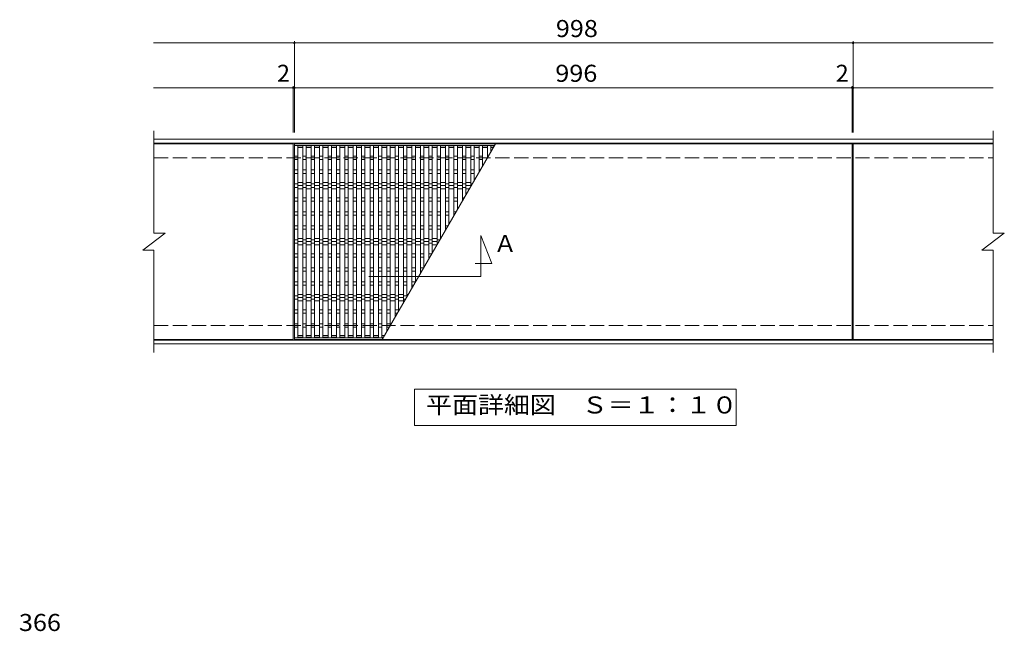
# Model space of a CAD drawing. Units: millimetres. Extents: x -1305 to 1407, y -1384 to 1190.
# Drawn here: x -1305 to 454, y 4 to 1097 of the extents above; entities that cross this region are included whole.
import ezdxf

# ---------------------------------------------------------------- set-up
doc = ezdxf.new("R2010")
doc.units = ezdxf.units.MM
doc.header["$LTSCALE"] = 10
doc.linetypes.add('JWW_DASHED3', pattern=[3.386667, 2.54, -0.846667])
for name, color, linetype in [('C-1', 7, 'Continuous'), ('C-2', 7, 'Continuous'), ('C-4', 7, 'Continuous'), ('C-5', 7, 'Continuous'), ('C-6', 7, 'Continuous'), ('D-4', 7, 'Continuous')]:
    doc.layers.add(name, color=color, linetype=linetype)
doc.styles.add('ＭＳ ゴシック', font='txt', dxfattribs={"height": 1})

msp = doc.modelspace()

# ---------------------------------------------------------------- linework, layer by layer
at = {"layer": 'C-1', "color": 2, "linetype": 'Continuous', "lineweight": 9}
for p, q in [((-1065.2, 883.6), (433.8, 883.6)), ((-1065.2, 876.6), (433.8, 876.6)), ((181.8, 872.6), (181.8, 875.6)), ((181.8, 528.6), (181.8, 525.6)), ((433.8, 524.6), (-1065.2, 524.6)), ((433.8, 517.6), (-1065.2, 517.6))]:
    msp.add_line(p, q, dxfattribs=at)
at = {"layer": 'C-1', "color": 2, "linetype": 'JWW_DASHED3', "lineweight": 9}
for p, q in [((-1065.2, 850.6), (433.8, 850.6)), ((-1065.2, 550.6), (433.8, 550.6))]:
    msp.add_line(p, q, dxfattribs=at)
at = {"layer": 'C-2', "color": 3, "linetype": 'Continuous', "lineweight": 9}
for p, q in [((-1065.2, 715.6), (-1065.2, 898.6)), ((433.8, 898.6), (433.8, 715.6)), ((-816.2, 875.6), (-1065.2, 875.6)), ((-816.2, 875.6), (-816.2, 525.6)), ((-814.2, 525.6), (-814.2, 875.6)), ((181.8, 875.6), (-814.2, 875.6)), ((-457, 872.6), (-814.2, 872.6)), ((-808.2, 872.6), (-808.2, 528.6)), ((-799.2, 871.6), (-808.2, 871.6)), ((-799.2, 868.6), (-808.2, 868.6)), ((-799.2, 872.6), (-799.2, 528.6)), ((-793.2, 872.6), (-793.2, 528.6)), ((-784.2, 871.6), (-793.2, 871.6)), ((-784.2, 868.6), (-793.2, 868.6)), ((-784.2, 872.6), (-784.2, 528.6)), ((-778.2, 872.6), (-778.2, 528.6)), ((-769.2, 871.6), (-778.2, 871.6)), ((-769.2, 868.6), (-778.2, 868.6)), ((-769.2, 872.6), (-769.2, 528.6)), ((-763.2, 872.6), (-763.2, 528.6)), ((-754.2, 871.6), (-763.2, 871.6)), ((-754.2, 868.6), (-763.2, 868.6)), ((-754.2, 872.6), (-754.2, 528.6)), ((-748.2, 872.6), (-748.2, 528.6)), ((-739.2, 871.6), (-748.2, 871.6)), ((-739.2, 868.6), (-748.2, 868.6)), ((-739.2, 872.6), (-739.2, 528.6)), ((-733.2, 872.6), (-733.2, 528.6)), ((-724.2, 871.6), (-733.2, 871.6)), ((-724.2, 868.6), (-733.2, 868.6)), ((-724.2, 872.6), (-724.2, 528.6)), ((-718.2, 872.6), (-718.2, 528.6)), ((-709.2, 871.6), (-718.2, 871.6)), ((-709.2, 868.6), (-718.2, 868.6)), ((-709.2, 872.6), (-709.2, 528.6)), ((-703.2, 872.6), (-703.2, 528.6)), ((-694.2, 871.6), (-703.2, 871.6)), ((-694.2, 868.6), (-703.2, 868.6)), ((-694.2, 872.6), (-694.2, 528.6)), ((-688.2, 872.6), (-688.2, 528.6)), ((-679.2, 871.6), (-688.2, 871.6)), ((-679.2, 868.6), (-688.2, 868.6)), ((-679.2, 872.6), (-679.2, 528.6)), ((-673.2, 872.6), (-673.2, 528.6)), ((-664.2, 871.6), (-673.2, 871.6)), ((-664.2, 868.6), (-673.2, 868.6)), ((-664.2, 872.6), (-664.2, 528.6)), ((-658.2, 872.6), (-658.2, 528.6)), ((-649.2, 871.6), (-658.2, 871.6)), ((-649.2, 868.6), (-658.2, 868.6)), ((-455.3, 875.6), (-657.3, 525.6)), ((-649.2, 872.6), (-649.2, 539.7)), ((-643.2, 872.6), (-643.2, 550.1)), ((-634.2, 871.6), (-643.2, 871.6)), ((-634.2, 868.6), (-643.2, 868.6)), ((-634.2, 872.6), (-634.2, 565.7)), ((-628.2, 872.6), (-628.2, 576.1)), ((-619.2, 871.6), (-628.2, 871.6)), ((-619.2, 868.6), (-628.2, 868.6)), ((-619.2, 872.6), (-619.2, 591.7)), ((-613.2, 872.6), (-613.2, 602.1)), ((-604.2, 871.6), (-613.2, 871.6)), ((-604.2, 868.6), (-613.2, 868.6)), ((-604.2, 872.6), (-604.2, 617.7)), ((-598.2, 872.6), (-598.2, 628)), ((-589.2, 871.6), (-598.2, 871.6)), ((-589.2, 868.6), (-598.2, 868.6)), ((-589.2, 872.6), (-589.2, 643.6)), ((-583.2, 872.6), (-583.2, 654)), ((-574.2, 871.6), (-583.2, 871.6)), ((-574.2, 868.6), (-583.2, 868.6)), ((-574.2, 872.6), (-574.2, 669.6)), ((-568.2, 872.6), (-568.2, 680)), ((-559.2, 871.6), (-568.2, 871.6)), ((-559.2, 868.6), (-568.2, 868.6)), ((-559.2, 872.6), (-559.2, 695.6)), ((-553.2, 872.6), (-553.2, 706)), ((-544.2, 871.6), (-553.2, 871.6)), ((-544.2, 868.6), (-553.2, 868.6)), ((-544.2, 872.6), (-544.2, 721.6)), ((-538.2, 872.6), (-538.2, 732)), ((-529.2, 871.6), (-538.2, 871.6)), ((-529.2, 868.6), (-538.2, 868.6)), ((-529.2, 872.6), (-529.2, 747.6)), ((-523.2, 872.6), (-523.2, 757.9)), ((-514.2, 871.6), (-523.2, 871.6)), ((-514.2, 868.6), (-523.2, 868.6)), ((-514.2, 872.6), (-514.2, 773.5)), ((-508.2, 872.6), (-508.2, 783.9)), ((-499.2, 871.6), (-508.2, 871.6)), ((-499.2, 868.6), (-508.2, 868.6)), ((-499.2, 872.6), (-499.2, 799.5)), ((-493.2, 872.6), (-493.2, 809.9)), ((-484.2, 871.6), (-493.2, 871.6)), ((-484.2, 868.6), (-493.2, 868.6)), ((-484.2, 872.6), (-484.2, 825.5)), ((-478.2, 872.6), (-478.2, 835.9)), ((-478.2, 871.6), (-469.2, 871.6)), ((-478.2, 868.6), (-469.2, 868.6)), ((-469.2, 872.6), (-469.2, 851.5)), ((-463.2, 872.6), (-463.2, 861.9)), ((-463.2, 871.6), (-457.6, 871.6)), ((-463.2, 868.6), (-459.3, 868.6)), ((181.8, 875.6), (181.8, 525.6)), ((183.8, 875.6), (183.8, 525.6)), ((183.8, 875.6), (433.8, 875.6)), ((-814.2, 853.6), (-808.2, 853.6)), ((-814.2, 847.6), (-808.2, 847.6)), ((-799.2, 853.6), (-793.2, 853.6)), ((-799.2, 847.6), (-793.2, 847.6)), ((-784.2, 853.6), (-778.2, 853.6)), ((-784.2, 847.6), (-778.2, 847.6)), ((-769.2, 853.6), (-763.2, 853.6)), ((-769.2, 847.6), (-763.2, 847.6)), ((-754.2, 853.6), (-748.2, 853.6)), ((-754.2, 847.6), (-748.2, 847.6)), ((-739.2, 853.6), (-733.2, 853.6)), ((-739.2, 847.6), (-733.2, 847.6)), ((-724.2, 853.6), (-718.2, 853.6)), ((-724.2, 847.6), (-718.2, 847.6)), ((-709.2, 853.6), (-703.2, 853.6)), ((-709.2, 847.6), (-703.2, 847.6)), ((-694.2, 853.6), (-688.2, 853.6)), ((-694.2, 847.6), (-688.2, 847.6)), ((-679.2, 853.6), (-673.2, 853.6)), ((-679.2, 847.6), (-673.2, 847.6)), ((-664.2, 853.6), (-658.2, 853.6)), ((-664.2, 847.6), (-658.2, 847.6)), ((-649.2, 853.6), (-643.2, 853.6)), ((-649.2, 847.6), (-643.2, 847.6)), ((-634.2, 853.6), (-628.2, 853.6)), ((-634.2, 847.6), (-628.2, 847.6)), ((-619.2, 853.6), (-613.2, 853.6)), ((-619.2, 847.6), (-613.2, 847.6)), ((-604.2, 853.6), (-598.2, 853.6)), ((-604.2, 847.6), (-598.2, 847.6)), ((-589.2, 853.6), (-583.2, 853.6)), ((-589.2, 847.6), (-583.2, 847.6)), ((-574.2, 853.6), (-568.2, 853.6)), ((-574.2, 847.6), (-568.2, 847.6)), ((-559.2, 853.6), (-553.2, 853.6)), ((-559.2, 847.6), (-553.2, 847.6)), ((-544.2, 853.6), (-538.2, 853.6)), ((-544.2, 847.6), (-538.2, 847.6)), ((-529.2, 853.6), (-523.2, 853.6)), ((-529.2, 847.6), (-523.2, 847.6)), ((-514.2, 853.6), (-508.2, 853.6)), ((-514.2, 847.6), (-508.2, 847.6)), ((-499.2, 853.6), (-493.2, 853.6)), ((-499.2, 847.6), (-493.2, 847.6)), ((-484.2, 853.6), (-478.2, 853.6)), ((-484.2, 847.6), (-478.2, 847.6)), ((-469.2, 853.6), (-468, 853.6)), ((-814.2, 828.6), (-808.2, 828.6)), ((-799.2, 828.6), (-793.2, 828.6)), ((-784.2, 828.6), (-778.2, 828.6)), ((-769.2, 828.6), (-763.2, 828.6)), ((-754.2, 828.6), (-748.2, 828.6)), ((-739.2, 828.6), (-733.2, 828.6)), ((-724.2, 828.6), (-718.2, 828.6)), ((-709.2, 828.6), (-703.2, 828.6)), ((-694.2, 828.6), (-688.2, 828.6)), ((-679.2, 828.6), (-673.2, 828.6)), ((-664.2, 828.6), (-658.2, 828.6)), ((-649.2, 828.6), (-643.2, 828.6)), ((-634.2, 828.6), (-628.2, 828.6)), ((-619.2, 828.6), (-613.2, 828.6)), ((-604.2, 828.6), (-598.2, 828.6)), ((-589.2, 828.6), (-583.2, 828.6)), ((-574.2, 828.6), (-568.2, 828.6)), ((-559.2, 828.6), (-553.2, 828.6)), ((-544.2, 828.6), (-538.2, 828.6)), ((-529.2, 828.6), (-523.2, 828.6)), ((-514.2, 828.6), (-508.2, 828.6)), ((-499.2, 828.6), (-493.2, 828.6)), ((-484.2, 828.6), (-482.4, 828.6)), ((-814.2, 822.6), (-808.2, 822.6)), ((-799.2, 822.6), (-793.2, 822.6)), ((-784.2, 822.6), (-778.2, 822.6)), ((-769.2, 822.6), (-763.2, 822.6)), ((-754.2, 822.6), (-748.2, 822.6)), ((-739.2, 822.6), (-733.2, 822.6)), ((-724.2, 822.6), (-718.2, 822.6)), ((-709.2, 822.6), (-703.2, 822.6)), ((-694.2, 822.6), (-688.2, 822.6)), ((-679.2, 822.6), (-673.2, 822.6)), ((-664.2, 822.6), (-658.2, 822.6)), ((-649.2, 822.6), (-643.2, 822.6)), ((-634.2, 822.6), (-628.2, 822.6)), ((-619.2, 822.6), (-613.2, 822.6)), ((-604.2, 822.6), (-598.2, 822.6)), ((-589.2, 822.6), (-583.2, 822.6)), ((-574.2, 822.6), (-568.2, 822.6)), ((-559.2, 822.6), (-553.2, 822.6)), ((-544.2, 822.6), (-538.2, 822.6)), ((-529.2, 822.6), (-523.2, 822.6)), ((-514.2, 822.6), (-508.2, 822.6)), ((-499.2, 822.6), (-493.2, 822.6)), ((-814.2, 803.6), (-808.2, 803.6)), ((-814.2, 797.6), (-808.2, 797.6)), ((-799.2, 803.6), (-793.2, 803.6)), ((-799.2, 797.6), (-793.2, 797.6)), ((-784.2, 803.6), (-778.2, 803.6)), ((-784.2, 797.6), (-778.2, 797.6)), ((-769.2, 803.6), (-763.2, 803.6)), ((-769.2, 797.6), (-763.2, 797.6)), ((-754.2, 803.6), (-748.2, 803.6)), ((-754.2, 797.6), (-748.2, 797.6)), ((-739.2, 803.6), (-733.2, 803.6)), ((-739.2, 797.6), (-733.2, 797.6)), ((-724.2, 803.6), (-718.2, 803.6)), ((-724.2, 797.6), (-718.2, 797.6)), ((-709.2, 803.6), (-703.2, 803.6)), ((-709.2, 797.6), (-703.2, 797.6)), ((-694.2, 803.6), (-688.2, 803.6)), ((-694.2, 797.6), (-688.2, 797.6)), ((-679.2, 803.6), (-673.2, 803.6)), ((-679.2, 797.6), (-673.2, 797.6)), ((-664.2, 803.6), (-658.2, 803.6)), ((-664.2, 797.6), (-658.2, 797.6)), ((-649.2, 803.6), (-643.2, 803.6)), ((-649.2, 797.6), (-643.2, 797.6)), ((-634.2, 803.6), (-628.2, 803.6)), ((-634.2, 797.6), (-628.2, 797.6)), ((-619.2, 803.6), (-613.2, 803.6)), ((-619.2, 797.6), (-613.2, 797.6)), ((-604.2, 803.6), (-598.2, 803.6)), ((-604.2, 797.6), (-598.2, 797.6)), ((-589.2, 803.6), (-583.2, 803.6)), ((-589.2, 797.6), (-583.2, 797.6)), ((-574.2, 803.6), (-568.2, 803.6)), ((-574.2, 797.6), (-568.2, 797.6)), ((-559.2, 803.6), (-553.2, 803.6)), ((-559.2, 797.6), (-553.2, 797.6)), ((-544.2, 803.6), (-538.2, 803.6)), ((-544.2, 797.6), (-538.2, 797.6)), ((-529.2, 803.6), (-523.2, 803.6)), ((-529.2, 797.6), (-523.2, 797.6)), ((-514.2, 803.6), (-508.2, 803.6)), ((-514.2, 797.6), (-508.2, 797.6)), ((-499.2, 803.6), (-496.8, 803.6)), ((-814.2, 778.6), (-808.2, 778.6)), ((-799.2, 778.6), (-793.2, 778.6)), ((-784.2, 778.6), (-778.2, 778.6)), ((-769.2, 778.6), (-763.2, 778.6)), ((-754.2, 778.6), (-748.2, 778.6)), ((-739.2, 778.6), (-733.2, 778.6)), ((-724.2, 778.6), (-718.2, 778.6)), ((-709.2, 778.6), (-703.2, 778.6)), ((-694.2, 778.6), (-688.2, 778.6)), ((-679.2, 778.6), (-673.2, 778.6)), ((-664.2, 778.6), (-658.2, 778.6)), ((-649.2, 778.6), (-643.2, 778.6)), ((-634.2, 778.6), (-628.2, 778.6)), ((-619.2, 778.6), (-613.2, 778.6)), ((-604.2, 778.6), (-598.2, 778.6)), ((-589.2, 778.6), (-583.2, 778.6)), ((-574.2, 778.6), (-568.2, 778.6)), ((-559.2, 778.6), (-553.2, 778.6)), ((-544.2, 778.6), (-538.2, 778.6)), ((-529.2, 778.6), (-523.2, 778.6)), ((-514.2, 778.6), (-511.3, 778.6)), ((-814.2, 772.6), (-808.2, 772.6)), ((-799.2, 772.6), (-793.2, 772.6)), ((-784.2, 772.6), (-778.2, 772.6)), ((-769.2, 772.6), (-763.2, 772.6)), ((-754.2, 772.6), (-748.2, 772.6)), ((-739.2, 772.6), (-733.2, 772.6)), ((-724.2, 772.6), (-718.2, 772.6)), ((-709.2, 772.6), (-703.2, 772.6)), ((-694.2, 772.6), (-688.2, 772.6)), ((-679.2, 772.6), (-673.2, 772.6)), ((-664.2, 772.6), (-658.2, 772.6)), ((-649.2, 772.6), (-643.2, 772.6)), ((-634.2, 772.6), (-628.2, 772.6)), ((-619.2, 772.6), (-613.2, 772.6)), ((-604.2, 772.6), (-598.2, 772.6)), ((-589.2, 772.6), (-583.2, 772.6)), ((-574.2, 772.6), (-568.2, 772.6)), ((-559.2, 772.6), (-553.2, 772.6)), ((-544.2, 772.6), (-538.2, 772.6)), ((-529.2, 772.6), (-523.2, 772.6)), ((-814.2, 753.6), (-808.2, 753.6)), ((-814.2, 747.6), (-808.2, 747.6)), ((-799.2, 753.6), (-793.2, 753.6)), ((-799.2, 747.6), (-793.2, 747.6)), ((-784.2, 753.6), (-778.2, 753.6)), ((-784.2, 747.6), (-778.2, 747.6)), ((-769.2, 753.6), (-763.2, 753.6)), ((-769.2, 747.6), (-763.2, 747.6)), ((-754.2, 753.6), (-748.2, 753.6)), ((-754.2, 747.6), (-748.2, 747.6)), ((-739.2, 753.6), (-733.2, 753.6)), ((-739.2, 747.6), (-733.2, 747.6)), ((-724.2, 753.6), (-718.2, 753.6)), ((-724.2, 747.6), (-718.2, 747.6)), ((-709.2, 753.6), (-703.2, 753.6)), ((-709.2, 747.6), (-703.2, 747.6)), ((-694.2, 753.6), (-688.2, 753.6)), ((-694.2, 747.6), (-688.2, 747.6)), ((-679.2, 753.6), (-673.2, 753.6)), ((-679.2, 747.6), (-673.2, 747.6)), ((-664.2, 753.6), (-658.2, 753.6)), ((-664.2, 747.6), (-658.2, 747.6)), ((-649.2, 753.6), (-643.2, 753.6)), ((-649.2, 747.6), (-643.2, 747.6)), ((-634.2, 753.6), (-628.2, 753.6)), ((-634.2, 747.6), (-628.2, 747.6)), ((-619.2, 753.6), (-613.2, 753.6)), ((-619.2, 747.6), (-613.2, 747.6)), ((-604.2, 753.6), (-598.2, 753.6)), ((-604.2, 747.6), (-598.2, 747.6)), ((-589.2, 753.6), (-583.2, 753.6)), ((-589.2, 747.6), (-583.2, 747.6)), ((-574.2, 753.6), (-568.2, 753.6)), ((-574.2, 747.6), (-568.2, 747.6)), ((-559.2, 753.6), (-553.2, 753.6)), ((-559.2, 747.6), (-553.2, 747.6)), ((-544.2, 753.6), (-538.2, 753.6)), ((-544.2, 747.6), (-538.2, 747.6)), ((-529.2, 753.6), (-525.7, 753.6)), ((-814.2, 728.6), (-808.2, 728.6)), ((-814.2, 722.6), (-808.2, 722.6)), ((-799.2, 728.6), (-793.2, 728.6)), ((-799.2, 722.6), (-793.2, 722.6)), ((-784.2, 728.6), (-778.2, 728.6)), ((-784.2, 722.6), (-778.2, 722.6)), ((-769.2, 728.6), (-763.2, 728.6)), ((-769.2, 722.6), (-763.2, 722.6)), ((-754.2, 728.6), (-748.2, 728.6)), ((-754.2, 722.6), (-748.2, 722.6)), ((-739.2, 728.6), (-733.2, 728.6)), ((-739.2, 722.6), (-733.2, 722.6)), ((-724.2, 728.6), (-718.2, 728.6)), ((-724.2, 722.6), (-718.2, 722.6)), ((-709.2, 728.6), (-703.2, 728.6)), ((-709.2, 722.6), (-703.2, 722.6)), ((-694.2, 728.6), (-688.2, 728.6)), ((-694.2, 722.6), (-688.2, 722.6)), ((-679.2, 728.6), (-673.2, 728.6)), ((-679.2, 722.6), (-673.2, 722.6)), ((-664.2, 728.6), (-658.2, 728.6)), ((-664.2, 722.6), (-658.2, 722.6)), ((-649.2, 728.6), (-643.2, 728.6)), ((-649.2, 722.6), (-643.2, 722.6)), ((-634.2, 728.6), (-628.2, 728.6)), ((-634.2, 722.6), (-628.2, 722.6)), ((-619.2, 728.6), (-613.2, 728.6)), ((-619.2, 722.6), (-613.2, 722.6)), ((-604.2, 728.6), (-598.2, 728.6)), ((-604.2, 722.6), (-598.2, 722.6)), ((-589.2, 728.6), (-583.2, 728.6)), ((-589.2, 722.6), (-583.2, 722.6)), ((-574.2, 728.6), (-568.2, 728.6)), ((-574.2, 722.6), (-568.2, 722.6)), ((-559.2, 728.6), (-553.2, 728.6)), ((-559.2, 722.6), (-553.2, 722.6)), ((-544.2, 728.6), (-540.1, 728.6)), ((-544.2, 722.6), (-543.6, 722.6)), ((-1085.2, 685.6), (-1045.2, 715.6)), ((-1065.2, 715.6), (-1045.2, 715.6)), ((-814.2, 703.6), (-808.2, 703.6)), ((-799.2, 703.6), (-793.2, 703.6)), ((-784.2, 703.6), (-778.2, 703.6)), ((-769.2, 703.6), (-763.2, 703.6)), ((-754.2, 703.6), (-748.2, 703.6)), ((-739.2, 703.6), (-733.2, 703.6)), ((-724.2, 703.6), (-718.2, 703.6)), ((-709.2, 703.6), (-703.2, 703.6)), ((-694.2, 703.6), (-688.2, 703.6)), ((-679.2, 703.6), (-673.2, 703.6)), ((-664.2, 703.6), (-658.2, 703.6)), ((-649.2, 703.6), (-643.2, 703.6)), ((-634.2, 703.6), (-628.2, 703.6)), ((-619.2, 703.6), (-613.2, 703.6)), ((-604.2, 703.6), (-598.2, 703.6)), ((-589.2, 703.6), (-583.2, 703.6)), ((-574.2, 703.6), (-568.2, 703.6)), ((-559.2, 703.6), (-554.6, 703.6)), ((413.8, 685.6), (453.8, 715.6)), ((433.8, 715.6), (453.8, 715.6)), ((-814.2, 697.6), (-808.2, 697.6)), ((-799.2, 697.6), (-793.2, 697.6)), ((-784.2, 697.6), (-778.2, 697.6)), ((-769.2, 697.6), (-763.2, 697.6)), ((-754.2, 697.6), (-748.2, 697.6)), ((-739.2, 697.6), (-733.2, 697.6)), ((-724.2, 697.6), (-718.2, 697.6)), ((-709.2, 697.6), (-703.2, 697.6)), ((-694.2, 697.6), (-688.2, 697.6)), ((-679.2, 697.6), (-673.2, 697.6)), ((-664.2, 697.6), (-658.2, 697.6)), ((-649.2, 697.6), (-643.2, 697.6)), ((-634.2, 697.6), (-628.2, 697.6)), ((-619.2, 697.6), (-613.2, 697.6)), ((-604.2, 697.6), (-598.2, 697.6)), ((-589.2, 697.6), (-583.2, 697.6)), ((-574.2, 697.6), (-568.2, 697.6)), ((-559.2, 697.6), (-558, 697.6)), ((-1085.2, 685.6), (-1065.2, 685.6)), ((-1065.2, 502.6), (-1065.2, 685.6)), ((-814.2, 678.6), (-808.2, 678.6)), ((-814.2, 672.6), (-808.2, 672.6)), ((-799.2, 678.6), (-793.2, 678.6)), ((-799.2, 672.6), (-793.2, 672.6)), ((-784.2, 678.6), (-778.2, 678.6)), ((-784.2, 672.6), (-778.2, 672.6)), ((-769.2, 678.6), (-763.2, 678.6)), ((-769.2, 672.6), (-763.2, 672.6)), ((-754.2, 678.6), (-748.2, 678.6)), ((-754.2, 672.6), (-748.2, 672.6)), ((-739.2, 678.6), (-733.2, 678.6)), ((-739.2, 672.6), (-733.2, 672.6)), ((-724.2, 678.6), (-718.2, 678.6)), ((-724.2, 672.6), (-718.2, 672.6)), ((-709.2, 678.6), (-703.2, 678.6)), ((-709.2, 672.6), (-703.2, 672.6)), ((-694.2, 678.6), (-688.2, 678.6)), ((-694.2, 672.6), (-688.2, 672.6)), ((-679.2, 678.6), (-673.2, 678.6)), ((-679.2, 672.6), (-673.2, 672.6)), ((-664.2, 678.6), (-658.2, 678.6)), ((-664.2, 672.6), (-658.2, 672.6)), ((-649.2, 678.6), (-643.2, 678.6)), ((-649.2, 672.6), (-643.2, 672.6)), ((-634.2, 678.6), (-628.2, 678.6)), ((-634.2, 672.6), (-628.2, 672.6)), ((-619.2, 678.6), (-613.2, 678.6)), ((-619.2, 672.6), (-613.2, 672.6)), ((-604.2, 678.6), (-598.2, 678.6)), ((-604.2, 672.6), (-598.2, 672.6)), ((-589.2, 678.6), (-583.2, 678.6)), ((-589.2, 672.6), (-583.2, 672.6)), ((-574.2, 678.6), (-569, 678.6)), ((-574.2, 672.6), (-572.5, 672.6)), ((413.8, 685.6), (433.8, 685.6)), ((433.8, 685.6), (433.8, 502.6)), ((-814.2, 653.6), (-808.2, 653.6)), ((-799.2, 653.6), (-793.2, 653.6)), ((-784.2, 653.6), (-778.2, 653.6)), ((-769.2, 653.6), (-763.2, 653.6)), ((-754.2, 653.6), (-748.2, 653.6)), ((-739.2, 653.6), (-733.2, 653.6)), ((-724.2, 653.6), (-718.2, 653.6)), ((-709.2, 653.6), (-703.2, 653.6)), ((-694.2, 653.6), (-688.2, 653.6)), ((-679.2, 653.6), (-673.2, 653.6)), ((-664.2, 653.6), (-658.2, 653.6)), ((-649.2, 653.6), (-643.2, 653.6)), ((-634.2, 653.6), (-628.2, 653.6)), ((-619.2, 653.6), (-613.2, 653.6)), ((-604.2, 653.6), (-598.2, 653.6)), ((-589.2, 653.6), (-583.4, 653.6)), ((-814.2, 647.6), (-808.2, 647.6)), ((-799.2, 647.6), (-793.2, 647.6)), ((-784.2, 647.6), (-778.2, 647.6)), ((-769.2, 647.6), (-763.2, 647.6)), ((-754.2, 647.6), (-748.2, 647.6)), ((-739.2, 647.6), (-733.2, 647.6)), ((-724.2, 647.6), (-718.2, 647.6)), ((-709.2, 647.6), (-703.2, 647.6)), ((-694.2, 647.6), (-688.2, 647.6)), ((-679.2, 647.6), (-673.2, 647.6)), ((-664.2, 647.6), (-658.2, 647.6)), ((-649.2, 647.6), (-643.2, 647.6)), ((-634.2, 647.6), (-628.2, 647.6)), ((-619.2, 647.6), (-613.2, 647.6)), ((-604.2, 647.6), (-598.2, 647.6)), ((-589.2, 647.6), (-586.9, 647.6)), ((-814.2, 628.6), (-808.2, 628.6)), ((-814.2, 622.6), (-808.2, 622.6)), ((-799.2, 628.6), (-793.2, 628.6)), ((-799.2, 622.6), (-793.2, 622.6)), ((-784.2, 628.6), (-778.2, 628.6)), ((-784.2, 622.6), (-778.2, 622.6)), ((-769.2, 628.6), (-763.2, 628.6)), ((-769.2, 622.6), (-763.2, 622.6)), ((-754.2, 628.6), (-748.2, 628.6)), ((-754.2, 622.6), (-748.2, 622.6)), ((-739.2, 628.6), (-733.2, 628.6)), ((-739.2, 622.6), (-733.2, 622.6)), ((-724.2, 628.6), (-718.2, 628.6)), ((-724.2, 622.6), (-718.2, 622.6)), ((-709.2, 628.6), (-703.2, 628.6)), ((-709.2, 622.6), (-703.2, 622.6)), ((-694.2, 628.6), (-688.2, 628.6)), ((-694.2, 622.6), (-688.2, 622.6)), ((-679.2, 628.6), (-673.2, 628.6)), ((-679.2, 622.6), (-673.2, 622.6)), ((-664.2, 628.6), (-658.2, 628.6)), ((-664.2, 622.6), (-658.2, 622.6)), ((-649.2, 628.6), (-643.2, 628.6)), ((-649.2, 622.6), (-643.2, 622.6)), ((-634.2, 628.6), (-628.2, 628.6)), ((-634.2, 622.6), (-628.2, 622.6)), ((-619.2, 628.6), (-613.2, 628.6)), ((-619.2, 622.6), (-613.2, 622.6)), ((-604.2, 628.6), (-598.2, 628.6)), ((-604.2, 622.6), (-601.3, 622.6)), ((-814.2, 603.6), (-808.2, 603.6)), ((-799.2, 603.6), (-793.2, 603.6)), ((-784.2, 603.6), (-778.2, 603.6)), ((-769.2, 603.6), (-763.2, 603.6)), ((-754.2, 603.6), (-748.2, 603.6)), ((-739.2, 603.6), (-733.2, 603.6)), ((-724.2, 603.6), (-718.2, 603.6)), ((-709.2, 603.6), (-703.2, 603.6)), ((-694.2, 603.6), (-688.2, 603.6)), ((-679.2, 603.6), (-673.2, 603.6)), ((-664.2, 603.6), (-658.2, 603.6)), ((-649.2, 603.6), (-643.2, 603.6)), ((-634.2, 603.6), (-628.2, 603.6)), ((-619.2, 603.6), (-613.2, 603.6)), ((-814.2, 597.6), (-808.2, 597.6)), ((-799.2, 597.6), (-793.2, 597.6)), ((-784.2, 597.6), (-778.2, 597.6)), ((-769.2, 597.6), (-763.2, 597.6)), ((-754.2, 597.6), (-748.2, 597.6)), ((-739.2, 597.6), (-733.2, 597.6)), ((-724.2, 597.6), (-718.2, 597.6)), ((-709.2, 597.6), (-703.2, 597.6)), ((-694.2, 597.6), (-688.2, 597.6)), ((-679.2, 597.6), (-673.2, 597.6)), ((-664.2, 597.6), (-658.2, 597.6)), ((-649.2, 597.6), (-643.2, 597.6)), ((-634.2, 597.6), (-628.2, 597.6)), ((-619.2, 597.6), (-615.8, 597.6)), ((-814.2, 578.6), (-808.2, 578.6)), ((-814.2, 572.6), (-808.2, 572.6)), ((-799.2, 578.6), (-793.2, 578.6)), ((-799.2, 572.6), (-793.2, 572.6)), ((-784.2, 578.6), (-778.2, 578.6)), ((-784.2, 572.6), (-778.2, 572.6)), ((-769.2, 578.6), (-763.2, 578.6)), ((-769.2, 572.6), (-763.2, 572.6)), ((-754.2, 578.6), (-748.2, 578.6)), ((-754.2, 572.6), (-748.2, 572.6)), ((-739.2, 578.6), (-733.2, 578.6)), ((-739.2, 572.6), (-733.2, 572.6)), ((-724.2, 578.6), (-718.2, 578.6)), ((-724.2, 572.6), (-718.2, 572.6)), ((-709.2, 578.6), (-703.2, 578.6)), ((-709.2, 572.6), (-703.2, 572.6)), ((-694.2, 578.6), (-688.2, 578.6)), ((-694.2, 572.6), (-688.2, 572.6)), ((-679.2, 578.6), (-673.2, 578.6)), ((-679.2, 572.6), (-673.2, 572.6)), ((-664.2, 578.6), (-658.2, 578.6)), ((-664.2, 572.6), (-658.2, 572.6)), ((-649.2, 578.6), (-643.2, 578.6)), ((-649.2, 572.6), (-643.2, 572.6)), ((-634.2, 578.6), (-628.2, 578.6)), ((-634.2, 572.6), (-630.2, 572.6)), ((-814.2, 553.6), (-808.2, 553.6)), ((-814.2, 547.6), (-808.2, 547.6)), ((-799.2, 553.6), (-793.2, 553.6)), ((-799.2, 547.6), (-793.2, 547.6)), ((-784.2, 553.6), (-778.2, 553.6)), ((-784.2, 547.6), (-778.2, 547.6)), ((-769.2, 553.6), (-763.2, 553.6)), ((-769.2, 547.6), (-763.2, 547.6)), ((-754.2, 553.6), (-748.2, 553.6)), ((-754.2, 547.6), (-748.2, 547.6)), ((-739.2, 553.6), (-733.2, 553.6)), ((-739.2, 547.6), (-733.2, 547.6)), ((-724.2, 553.6), (-718.2, 553.6)), ((-724.2, 547.6), (-718.2, 547.6)), ((-709.2, 553.6), (-703.2, 553.6)), ((-709.2, 547.6), (-703.2, 547.6)), ((-694.2, 553.6), (-688.2, 553.6)), ((-694.2, 547.6), (-688.2, 547.6)), ((-679.2, 553.6), (-673.2, 553.6)), ((-679.2, 547.6), (-673.2, 547.6)), ((-664.2, 553.6), (-658.2, 553.6)), ((-664.2, 547.6), (-658.2, 547.6)), ((-649.2, 553.6), (-643.2, 553.6)), ((-649.2, 547.6), (-644.6, 547.6)), ((-655.6, 528.6), (-814.2, 528.6)), ((-799.2, 532.6), (-808.2, 532.6)), ((-799.2, 529.6), (-808.2, 529.6)), ((-784.2, 532.6), (-793.2, 532.6)), ((-784.2, 529.6), (-793.2, 529.6)), ((-769.2, 532.6), (-778.2, 532.6)), ((-769.2, 529.6), (-778.2, 529.6)), ((-754.2, 532.6), (-763.2, 532.6)), ((-754.2, 529.6), (-763.2, 529.6)), ((-739.2, 532.6), (-748.2, 532.6)), ((-739.2, 529.6), (-748.2, 529.6)), ((-724.2, 532.6), (-733.2, 532.6)), ((-724.2, 529.6), (-733.2, 529.6)), ((-709.2, 532.6), (-718.2, 532.6)), ((-709.2, 529.6), (-718.2, 529.6)), ((-694.2, 532.6), (-703.2, 532.6)), ((-694.2, 529.6), (-703.2, 529.6)), ((-679.2, 532.6), (-688.2, 532.6)), ((-679.2, 529.6), (-688.2, 529.6)), ((-664.2, 532.6), (-673.2, 532.6)), ((-664.2, 529.6), (-673.2, 529.6)), ((-653.3, 532.6), (-658.2, 532.6)), ((-655, 529.6), (-658.2, 529.6)), ((-816.2, 525.6), (-1065.2, 525.6)), ((181.8, 525.6), (-814.2, 525.6)), ((183.8, 525.6), (433.8, 525.6))]:
    msp.add_line(p, q, dxfattribs=at)
at = {"layer": 'C-4', "color": 7, "linetype": 'Continuous', "lineweight": 9}
for p, q in [((-1066.2, 1055.6), (433.8, 1055.6)), ((-814.2, 895.6), (-814.2, 1058.6)), ((183.8, 895.6), (183.8, 1058.6)), ((-1066.2, 975.6), (433.8, 975.6)), ((-816.2, 895.6), (-816.2, 978.6)), ((181.8, 895.6), (181.8, 978.6))]:
    msp.add_line(p, q, dxfattribs=at)
at = {"layer": 'C-4', "color": 7, "linetype": 'Continuous', "lineweight": 9, "const_width": 2}
for points in [[(-813.2, 1055.6, 0.414214), (-814.2, 1056.6, 0.414214), (-815.2, 1055.6, 0.414214), (-814.2, 1054.6, 0.414214)], [(184.8, 1055.6, 0.414214), (183.8, 1056.6, 0.414214), (182.8, 1055.6, 0.414214), (183.8, 1054.6, 0.414214)], [(-815.2, 975.6, 0.414214), (-816.2, 976.6, 0.414214), (-817.2, 975.6, 0.414214), (-816.2, 974.6, 0.414214)], [(-813.2, 975.6, 0.414214), (-814.2, 976.6, 0.414214), (-815.2, 975.6, 0.414214), (-814.2, 974.6, 0.414214)], [(182.8, 975.6, 0.414214), (181.8, 976.6, 0.414214), (180.8, 975.6, 0.414214), (181.8, 974.6, 0.414214)], [(184.8, 975.6, 0.414214), (183.8, 976.6, 0.414214), (182.8, 975.6, 0.414214), (183.8, 974.6, 0.414214)]]:
    msp.add_lwpolyline(points, format="xyb", close=True, dxfattribs=at)
at = {"layer": 'C-5', "color": 7, "linetype": 'Continuous', "lineweight": 9}
for p, q in [((-481.3, 638.2), (-481.3, 711.6)), ((-481.3, 711.6), (-461.3, 661.6)), ((-461.3, 661.6), (-491.6, 661.6)), ((-681.3, 638.2), (-481.3, 638.2)), ((-600, 371.8), (-600, 436.8)), ((-600, 436.8), (-25, 436.8)), ((-25, 436.8), (-25, 371.8)), ((-25, 371.8), (-600, 371.8))]:
    msp.add_line(p, q, dxfattribs=at)
at = {"layer": 'C-6', "color": 6, "linetype": 'Continuous', "lineweight": 9}
for p, q in [((-808.2, 806.3), (-799.2, 806.3)), ((-808.2, 800.6), (-799.2, 800.6)), ((-808.2, 794.9), (-799.2, 794.9)), ((-793.2, 806.3), (-784.2, 806.3)), ((-793.2, 800.6), (-784.2, 800.6)), ((-793.2, 794.9), (-784.2, 794.9)), ((-778.2, 806.3), (-769.2, 806.3)), ((-778.2, 800.6), (-769.2, 800.6)), ((-778.2, 794.9), (-769.2, 794.9)), ((-763.2, 806.3), (-754.2, 806.3)), ((-763.2, 800.6), (-754.2, 800.6)), ((-763.2, 794.9), (-754.2, 794.9)), ((-748.2, 806.3), (-739.2, 806.3)), ((-748.2, 800.6), (-739.2, 800.6)), ((-748.2, 794.9), (-739.2, 794.9)), ((-733.2, 806.3), (-724.2, 806.3)), ((-733.2, 800.6), (-724.2, 800.6)), ((-733.2, 794.9), (-724.2, 794.9)), ((-718.2, 806.3), (-709.2, 806.3)), ((-718.2, 800.6), (-709.2, 800.6)), ((-718.2, 794.9), (-709.2, 794.9)), ((-703.2, 806.3), (-694.2, 806.3)), ((-703.2, 800.6), (-694.2, 800.6)), ((-703.2, 794.9), (-694.2, 794.9)), ((-688.2, 806.3), (-679.2, 806.3)), ((-688.2, 800.6), (-679.2, 800.6)), ((-688.2, 794.9), (-679.2, 794.9)), ((-673.2, 806.3), (-664.2, 806.3)), ((-673.2, 800.6), (-664.2, 800.6)), ((-673.2, 794.9), (-664.2, 794.9)), ((-658.2, 806.3), (-649.2, 806.3)), ((-658.2, 800.6), (-649.2, 800.6)), ((-658.2, 794.9), (-649.2, 794.9)), ((-643.2, 806.3), (-634.2, 806.3)), ((-643.2, 800.6), (-634.2, 800.6)), ((-643.2, 794.9), (-634.2, 794.9)), ((-628.2, 806.3), (-619.2, 806.3)), ((-628.2, 800.6), (-619.2, 800.6)), ((-628.2, 794.9), (-619.2, 794.9)), ((-613.2, 806.3), (-604.2, 806.3)), ((-613.2, 800.6), (-604.2, 800.6)), ((-613.2, 794.9), (-604.2, 794.9)), ((-598.2, 806.3), (-589.2, 806.3)), ((-598.2, 800.6), (-589.2, 800.6)), ((-598.2, 794.9), (-589.2, 794.9)), ((-583.2, 806.3), (-574.2, 806.3)), ((-583.2, 800.6), (-574.2, 800.6)), ((-583.2, 794.9), (-574.2, 794.9)), ((-568.2, 806.3), (-559.2, 806.3)), ((-568.2, 800.6), (-559.2, 800.6)), ((-568.2, 794.9), (-559.2, 794.9)), ((-553.2, 806.3), (-544.2, 806.3)), ((-553.2, 800.6), (-544.2, 800.6)), ((-553.2, 794.9), (-544.2, 794.9)), ((-538.2, 806.3), (-529.2, 806.3)), ((-538.2, 800.6), (-529.2, 800.6)), ((-538.2, 794.9), (-529.2, 794.9)), ((-523.2, 806.3), (-514.2, 806.3)), ((-523.2, 800.6), (-514.2, 800.6)), ((-523.2, 794.9), (-514.2, 794.9)), ((-508.2, 806.3), (-499.2, 806.3)), ((-508.2, 800.6), (-499.2, 800.6)), ((-508.2, 794.9), (-501.8, 794.9)), ((-808.2, 706.3), (-799.2, 706.3)), ((-793.2, 706.3), (-784.2, 706.3)), ((-778.2, 706.3), (-769.2, 706.3)), ((-763.2, 706.3), (-754.2, 706.3)), ((-748.2, 706.3), (-739.2, 706.3)), ((-733.2, 706.3), (-724.2, 706.3)), ((-718.2, 706.3), (-709.2, 706.3)), ((-703.2, 706.3), (-694.2, 706.3)), ((-688.2, 706.3), (-679.2, 706.3)), ((-673.2, 706.3), (-664.2, 706.3)), ((-658.2, 706.3), (-649.2, 706.3)), ((-643.2, 706.3), (-634.2, 706.3)), ((-628.2, 706.3), (-619.2, 706.3)), ((-613.2, 706.3), (-604.2, 706.3)), ((-598.2, 706.3), (-589.2, 706.3)), ((-583.2, 706.3), (-574.2, 706.3)), ((-568.2, 706.3), (-559.2, 706.3)), ((-808.2, 700.6), (-799.2, 700.6)), ((-808.2, 694.9), (-799.2, 694.9)), ((-793.2, 700.6), (-784.2, 700.6)), ((-793.2, 694.9), (-784.2, 694.9)), ((-778.2, 700.6), (-769.2, 700.6)), ((-778.2, 694.9), (-769.2, 694.9)), ((-763.2, 700.6), (-754.2, 700.6)), ((-763.2, 694.9), (-754.2, 694.9)), ((-748.2, 700.6), (-739.2, 700.6)), ((-748.2, 694.9), (-739.2, 694.9)), ((-733.2, 700.6), (-724.2, 700.6)), ((-733.2, 694.9), (-724.2, 694.9)), ((-718.2, 700.6), (-709.2, 700.6)), ((-718.2, 694.9), (-709.2, 694.9)), ((-703.2, 700.6), (-694.2, 700.6)), ((-703.2, 694.9), (-694.2, 694.9)), ((-688.2, 700.6), (-679.2, 700.6)), ((-688.2, 694.9), (-679.2, 694.9)), ((-673.2, 700.6), (-664.2, 700.6)), ((-673.2, 694.9), (-664.2, 694.9)), ((-658.2, 700.6), (-649.2, 700.6)), ((-658.2, 694.9), (-649.2, 694.9)), ((-643.2, 700.6), (-634.2, 700.6)), ((-643.2, 694.9), (-634.2, 694.9)), ((-628.2, 700.6), (-619.2, 700.6)), ((-628.2, 694.9), (-619.2, 694.9)), ((-613.2, 700.6), (-604.2, 700.6)), ((-613.2, 694.9), (-604.2, 694.9)), ((-598.2, 700.6), (-589.2, 700.6)), ((-598.2, 694.9), (-589.2, 694.9)), ((-583.2, 700.6), (-574.2, 700.6)), ((-583.2, 694.9), (-574.2, 694.9)), ((-568.2, 700.6), (-559.2, 700.6)), ((-568.2, 694.9), (-559.2, 694.9)), ((-808.2, 606.3), (-799.2, 606.3)), ((-808.2, 600.6), (-799.2, 600.6)), ((-793.2, 606.3), (-784.2, 606.3)), ((-793.2, 600.6), (-784.2, 600.6)), ((-778.2, 606.3), (-769.2, 606.3)), ((-778.2, 600.6), (-769.2, 600.6)), ((-763.2, 606.3), (-754.2, 606.3)), ((-763.2, 600.6), (-754.2, 600.6)), ((-748.2, 606.3), (-739.2, 606.3)), ((-748.2, 600.6), (-739.2, 600.6)), ((-733.2, 606.3), (-724.2, 606.3)), ((-733.2, 600.6), (-724.2, 600.6)), ((-718.2, 606.3), (-709.2, 606.3)), ((-718.2, 600.6), (-709.2, 600.6)), ((-703.2, 606.3), (-694.2, 606.3)), ((-703.2, 600.6), (-694.2, 600.6)), ((-688.2, 606.3), (-679.2, 606.3)), ((-688.2, 600.6), (-679.2, 600.6)), ((-673.2, 606.3), (-664.2, 606.3)), ((-673.2, 600.6), (-664.2, 600.6)), ((-658.2, 606.3), (-649.2, 606.3)), ((-658.2, 600.6), (-649.2, 600.6)), ((-643.2, 606.3), (-634.2, 606.3)), ((-643.2, 600.6), (-634.2, 600.6)), ((-628.2, 606.3), (-619.2, 606.3)), ((-628.2, 600.6), (-619.2, 600.6)), ((-613.2, 606.3), (-610.8, 606.3)), ((-808.2, 594.9), (-799.2, 594.9)), ((-793.2, 594.9), (-784.2, 594.9)), ((-778.2, 594.9), (-769.2, 594.9)), ((-763.2, 594.9), (-754.2, 594.9)), ((-748.2, 594.9), (-739.2, 594.9)), ((-733.2, 594.9), (-724.2, 594.9)), ((-718.2, 594.9), (-709.2, 594.9)), ((-703.2, 594.9), (-694.2, 594.9)), ((-688.2, 594.9), (-679.2, 594.9)), ((-673.2, 594.9), (-664.2, 594.9)), ((-658.2, 594.9), (-649.2, 594.9)), ((-643.2, 594.9), (-634.2, 594.9)), ((-628.2, 594.9), (-619.2, 594.9))]:
    msp.add_line(p, q, dxfattribs=at)

# ---------------------------------------------------------------- texts
at = {"layer": 'C-4', "color": 2, "linetype": 'Continuous', "lineweight": 9, "style": 'ＭＳ ゴシック', "width": 1.083333}
for s, p in [('998', (-347.2, 1066.2)), ('996', (-348.2, 986.2))]:
    msp.add_text(s, height=30.48, dxfattribs=at).set_placement(p)
at = {"layer": 'C-4', "color": 2, "linetype": 'Continuous', "lineweight": 9, "style": 'ＭＳ ゴシック'}
for p in [(-845.3, 986.2), (152.7, 986.2)]:
    msp.add_text('2', height=30.5, dxfattribs=at).set_placement(p)
at = {"layer": 'C-5', "color": 2, "linetype": 'Continuous', "lineweight": 9, "style": 'ＭＳ ゴシック'}
msp.add_text('Ａ', height=30.5, dxfattribs=at).set_placement((-458.5, 681.9))
at = {"layer": 'C-5', "color": 2, "linetype": 'Continuous', "lineweight": 9, "style": 'ＭＳ ゴシック', "width": 1.114583}
msp.add_text('平面詳細図\u3000Ｓ＝１：１０', height=30.48, dxfattribs=at).set_placement((-579.1, 393.4))
at = {"layer": 'D-4', "color": 2, "linetype": 'Continuous', "lineweight": 9, "style": 'ＭＳ ゴシック', "width": 1.083333}
msp.add_text('366', height=30.48, dxfattribs=at).set_placement((-1306.3, 4.6))

doc.saveas('drawing.dxf')
